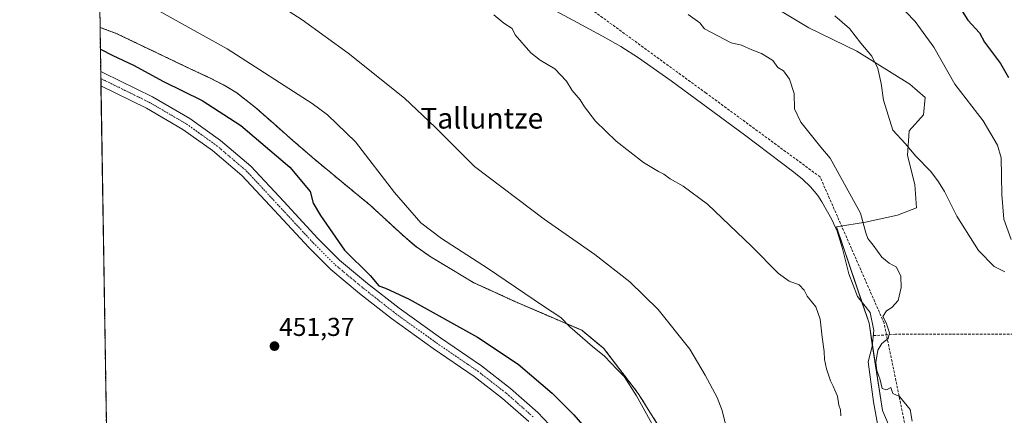
# Model space of a CAD drawing. Units: metres. Extents: x 610738 to 614194, y 4736260 to 4738630.
# Drawn here: x 610748 to 611129, y 4736489 to 4736642 of the extents above; entities that cross this region are included whole.
import ezdxf
from ezdxf.enums import TextEntityAlignment as Align

# ---------------------------------------------------------------- set-up
doc = ezdxf.new("R2010")
doc.units = ezdxf.units.M
doc.header["$MEASUREMENT"] = 0
for name, pattern in [('TRAZO_Y_PUNTO', [1, 0.5, -0.25, 0, -0.25]), ('TRAZOS', [0.75, 0.5, -0.25]), ('TRAZOSX2', [1.5, 1, -0.5])]:
    doc.linetypes.add(name, pattern=pattern)
for name, color, linetype, lineweight in [('Aeródromo', 254, 'TRAZOSX2', 0), ('Aeródromo CxS', 254, 'Continuous', 0), ('Carretera de calzada única', 19, 'Continuous', 13), ('Carretera de calzada única Cxs', 19, 'Continuous', 13), ('Carretera de calzada única eje', 19, 'TRAZO_Y_PUNTO', 0), ('Carátula', 7, 'Continuous', 5), ('Comarca CxS', 133, 'Continuous', 0), ('Comunidad Autónoma CxS', 142, 'Continuous', 0), ('Conducción de agua lineal', 5, 'TRAZOSX2', 0), ('Corriente natural lineal', 142, 'Continuous', 13), ('Cultivos herbáceos CxS', 92, 'Continuous', 0), ('Curva de nivel maestra', 36, 'Continuous', 30), ('Curva de nivel normal', 36, 'Continuous', 0), ('Entidad de ámbito territorial CxS', 92, 'Continuous', 0), ('Municipio CxS', 142, 'Continuous', 0), ('Núcleo urbano', 19, 'Continuous', 0), ('Núcleo urbano CxS', 19, 'Continuous', 0), ('Pastizal CxS', 92, 'Continuous', 0), ('Provincia CxS', 1, 'Continuous', 0), ('Punto de cota en terreno', 7, 'Continuous', 0), ('Rótulo de punto de cota en terreno', 19, 'Continuous', 0), ('Texto cartográfico', 19, 'Continuous', 0), ('Valla', 19, 'TRAZOS', 0), ('Vía urbana Cxs', 5, 'Continuous', 0)]:
    doc.layers.add(name, color=color, linetype=linetype, lineweight=lineweight)
doc.styles.add('Arial', font='txt', dxfattribs={"height": 0.2})

# ---------------------------------------------------------------- blocks, each defined once
blk = doc.blocks.new('*U163')
at = {"layer": 'Curva de nivel normal', "color": 36, "linetype": 'Continuous', "lineweight": 0}
blk.add_polyline3d([(611083.52, 4736652.84, 445), (611094.43, 4736641.34, 445), (611101.63, 4736631.45, 445), (611109.86, 4736617.05, 445), (611120.71, 4736602.9, 445), (611126.25, 4736593.52, 445), (611127.78, 4736588.64, 445), (611128.02, 4736574.37, 445), (611128.7, 4736564.87, 445), (611131.63, 4736557.01, 445)], dxfattribs=at)
blk = doc.blocks.new('*U170')
at = {"layer": 'Curva de nivel normal', "color": 36, "linetype": 'Continuous', "lineweight": 0}
blk.add_polyline3d([(611129.09, 4736544.45, 440), (611125.01, 4736546.49, 440), (611118.9, 4736552.7, 440), (611110.58, 4736566.01, 440), (611105.85, 4736575.56, 440), (611103.47, 4736579.27, 440), (611100.52, 4736583.28, 440), (611094.68, 4736589.18, 440), (611090.56, 4736594.08, 440), (611085.82, 4736599.32, 440), (611082.14, 4736610.9, 440), (611081.24, 4736617.4, 440), (611080.03, 4736623.22, 440), (611077.69, 4736627.88, 440), (611073.44, 4736632.99, 440), (611069, 4736638.63, 440), (611063.38, 4736643.6, 440)], dxfattribs=at)
blk = doc.blocks.new('5PATER')
at = {"layer": 'Carátula', "linetype": 'Continuous', "lineweight": 5}
h = blk.add_hatch(color=250, dxfattribs=at)
edge = h.paths.add_edge_path()
edge.add_ellipse((0, 0.01), major_axis=(-1.33, -1.34), ratio=0.999422, start_angle=0, end_angle=360)
blk = doc.blocks.new('*U194')
at = {"layer": 'Vía urbana Cxs', "color": 5, "linetype": 'Continuous', "lineweight": 0}
for points in [[(611156.7, 4736808.74, 447.96), (611157.16, 4736808.69, 447.98), (611157.47, 4736808.7, 447.99), (611159.25, 4736808.76, 448.06), (611160.08, 4736808.82, 448.1), (611162.6, 4736809.32, 448.21), (611160.26, 4736807.48, 448.12), (611157.03, 4736803.26, 448), (611155.48, 4736798.97, 447.9), (611155.12, 4736794, 447.88), (611155.78, 4736788.53, 447.84), (611156.41, 4736784.6, 447.77), (611160.01, 4736767.05, 447.96), (611160.64, 4736764.17, 447.98), (611160.8, 4736762.46, 448), (611160.78, 4736760.01, 448.04), (611160.05, 4736756.21, 448.12), (611158.05, 4736751.73, 448.15), (611150.12, 4736738.75, 448.28), (611140.6, 4736723.05, 448.51), (611139.62, 4736719.32, 448.61), (611139.92, 4736715.44, 448.71), (611141.51, 4736711.91, 448.79), (611144.21, 4736709.09, 448.87), (611171.51, 4736694.1, 449.45), (611188.55, 4736684.25, 449.88), (611191.38, 4736682.76, 449.92), (611209.73, 4736673.13, 450.36), (611211.32, 4736672.64, 450.42), (611215.42, 4736672.34, 450.52), (611219.41, 4736673.35, 450.58), (611222.87, 4736675.59, 450.68), (611245.8, 4736704.59, 451.21), (611281.75, 4736750.61, 452.28), (611283.51, 4736754.14, 452.34), (611284.01, 4736757.79, 452.36), (611283.28, 4736761.68, 452.26), (611281.3, 4736765.14, 452.13), (611292.2, 4736759.79, 452.56), (611301.08, 4736755.42, 452.93), (611297.37, 4736755.6, 452.73), (611293.82, 4736754.48, 452.56), (611290.87, 4736752.18, 452.43), (611286.67, 4736747.42, 452.27), (611289.92, 4736745.18, 452.4), (611235.16, 4736676.38, 450.79), (611232.82, 4736677.84, 450.72), (611230.35, 4736674.08, 450.75), (611230.01, 4736673.29, 450.75), (611229.3, 4736669.67, 450.73), (611229.92, 4736666.04, 450.74), (611231.78, 4736662.86, 450.79), (611234.66, 4736660.55, 450.96), (611238.14, 4736659.4, 451.14), (611241.82, 4736659.56, 451.38), (611245.21, 4736661, 451.63), (611250.05, 4736665.59, 451.92), (611247.39, 4736666.76, 451.87), (611244.48, 4736668.74, 451.72), (611299.23, 4736737.88, 453.35), (611303.42, 4736734.51, 453.31), (611306.94, 4736738.64, 453.36), (611308.85, 4736742.51, 453.47), (611309.16, 4736744.3, 453.47), (611308.8, 4736748.01, 453.4), (611307.72, 4736750.25, 453.31), (611317.69, 4736747.05, 453.59), (611327.78, 4736743.82, 453.84), (611323.89, 4736744.01, 453.73), (611320.17, 4736742.88, 453.62), (611317.03, 4736740.57, 453.53), (611274.89, 4736688.06, 452.59), (611274.51, 4736687.25, 452.62), (611273.51, 4736683.22, 452.73), (611273.83, 4736679.08, 452.83), (611275.44, 4736675.25, 452.95), (611278.17, 4736672.1, 453.12), (611331.12, 4736647.94, 455.24), (611385.05, 4736622.04, 455.63), (611414.19, 4736608.25, 455.92), (611461.73, 4736585.79, 456.31), (611467.14, 4736584.14, 456.28), (611467.6, 4736584.06, 456.27), (611471.67, 4736584.1, 456.29), (611475.5, 4736585.47, 456.34), (611478.69, 4736587.98, 456.35), (611480.89, 4736591.39, 456.36), (611481.89, 4736595.32, 456.35), (611481.62, 4736624.99, 456.44), (611481.76, 4736644.19, 456.57), (611481.62, 4736649.51, 456.59), (611481.62, 4736651.1, 456.59), (611481.57, 4736652.31, 456.59), (611481.08, 4736653.5, 456.6), (611479.67, 4736655.18, 456.61), (611477.88, 4736656.61, 456.6), (611484.35, 4736655.46, 456.63), (611489.42, 4736654.55, 456.72), (611489.17, 4736653.71, 456.73), (611488.98, 4736652.85, 456.72), (611488.9, 4736615.04, 456.54), (611488.89, 4736610.96, 456.52), (611488.79, 4736564.98, 456.32), (611488.24, 4736560.99, 456.33), (611486.85, 4736557.21, 456.35), (611484.68, 4736553.81, 456.36), (611481.84, 4736550.96, 456.36), (611478.46, 4736548.77, 456.35), (611474.69, 4736547.36, 456.36), (611470.7, 4736546.78, 456.38), (611466.68, 4736547.06, 456.33), (611462.82, 4736548.19, 456.32), (611459.28, 4736550.13, 456.34), (611456.24, 4736552.77, 456.31), (611453.83, 4736556, 456.33), (611452.17, 4736559.66, 456.29), (611451.32, 4736563.6, 456.26), (611451.34, 4736567.63, 456.23), (611452.21, 4736571.56, 456.22), (611452.47, 4736572.04, 456.22), (611452.69, 4736572.54, 456.23), (611452.88, 4736573.06, 456.23), (611453.02, 4736573.59, 456.23), (611453.11, 4736574.13, 456.22), (611453.17, 4736574.67, 456.22), (611453.18, 4736575.22, 456.21), (611453.15, 4736575.77, 456.21), (611453.07, 4736576.31, 456.2), (611452.95, 4736576.85, 456.2), (611452.79, 4736577.37, 456.19), (611451.05, 4736582.79, 456.16), (611450.78, 4736583.28, 456.16), (611450.48, 4736583.75, 456.16), (611450.14, 4736584.2, 456.16), (611449.78, 4736584.63, 456.16), (611449.39, 4736585.03, 456.16), (611448.98, 4736585.41, 456.16), (611448.54, 4736585.76, 456.16), (611448.08, 4736586.08, 456.15), (611447.61, 4736586.37, 456.15), (611447.11, 4736586.63, 456.15), (611446.6, 4736586.85, 456.14), (611445.58, 4736587.32, 456.13), (611362.52, 4736625.82, 455.51), (611358.9, 4736627.5, 455.45), (611353.89, 4736629.82, 455.4), (611282.42, 4736662.73, 453.46), (611280.47, 4736663.63, 453.35), (611278.42, 4736664.57, 453.25), (611270.67, 4736668.14, 452.79), (611269.4, 4736668.58, 452.71), (611268.1, 4736668.87, 452.65), (611266.77, 4736669.01, 452.58), (611265.43, 4736668.99, 452.53), (611264.1, 4736668.83, 452.47), (611262.81, 4736668.51, 452.42), (611261.55, 4736668.04, 452.38), (611260.36, 4736667.43, 452.35), (611259.25, 4736666.69, 452.31), (611258.23, 4736665.83, 452.26), (611257.31, 4736664.85, 452.2), (611251.89, 4736658.08, 451.84), (611250.44, 4736656.57, 451.76), (611248.82, 4736655.26, 451.67), (611247.04, 4736654.16, 451.54), (611245.14, 4736653.28, 451.41), (611243.15, 4736652.65, 451.31), (611241.1, 4736652.27, 451.21), (611239.01, 4736652.15, 451.14), (611236.92, 4736652.28, 451.05), (611234.87, 4736652.68, 450.96), (611232.88, 4736653.32, 450.86), (611230.99, 4736654.21, 450.78), (611228.95, 4736651.08, 450.85), (611223.24, 4736653.4, 450.6), (611162.91, 4736685.79, 449.54), (611136.46, 4736702.09, 448.87), (611133.87, 4736704.81, 448.85), (611131.74, 4736707.89, 448.68), (611130.12, 4736711.27, 448.69), (611129.04, 4736714.87, 448.65), (611128.52, 4736718.58, 448.6), (611128.6, 4736722.33, 448.6), (611129.25, 4736726.02, 448.63), (611130.47, 4736729.57, 448.6), (611132.22, 4736732.89, 448.56), (611142.38, 4736749.82, 448.29), (611147.89, 4736758.82, 448.04), (611149.16, 4736762.94, 448.05), (611148.94, 4736765.69, 448), (611146.93, 4736774.06, 447.75), (611142.59, 4736795.43, 447.6), (611138.47, 4736816.39, 447.43), (611137.53, 4736826.59, 447.32), (611139.53, 4736822.72, 447.39), (611142.57, 4736817.87, 447.46), (611146.05, 4736813.31, 447.58), (611147.8, 4736811.89, 447.65), (611149.73, 4736810.7, 447.73), (611151.79, 4736809.77, 447.81), (611154.17, 4736809.09, 447.88), (611154.43, 4736809.02, 447.89), (611154.91, 4736808.96, 447.91), (611156.7, 4736808.74, 447.96)], [(611468.55, 4736555.21, 456.46), (611470.38, 4736555.15, 456.46), (611472.14, 4736555.41, 456.45), (611473.84, 4736555.95, 456.42), (611475.42, 4736556.77, 456.38), (611476.85, 4736557.84, 456.34), (611478.07, 4736559.13, 456.34), (611479.06, 4736560.61, 456.35), (611479.8, 4736562.24, 456.36), (611480.25, 4736563.96, 456.37), (611480.41, 4736565.74, 456.37), (611480.27, 4736567.52, 456.38), (611479.83, 4736569.24, 456.39), (611479.12, 4736570.88, 456.4), (611478.14, 4736572.37, 456.41), (611476.92, 4736573.67, 456.42), (611475.51, 4736574.76, 456.42), (611473.94, 4736575.59, 456.42), (611472.24, 4736576.15, 456.42), (611470.48, 4736576.42, 456.41), (611468.66, 4736576.39, 456.4), (611466.86, 4736576.03, 456.39), (611465.16, 4736575.38, 456.37), (611463.59, 4736574.45, 456.36), (611462.2, 4736573.26, 456.34), (611461.04, 4736571.86, 456.35), (611460.13, 4736570.27, 456.36), (611459.51, 4736568.55, 456.38), (611459.19, 4736566.76, 456.37), (611459.18, 4736564.93, 456.37), (611459.48, 4736563.13, 456.38), (611460.08, 4736561.41, 456.39), (611460.98, 4736559.81, 456.39), (611462.13, 4736558.4, 456.41), (611463.5, 4736557.19, 456.43), (611465.06, 4736556.25, 456.46), (611466.76, 4736555.58, 456.47), (611468.55, 4736555.21, 456.46)]]:
    blk.add_polyline3d(points, close=True, dxfattribs=at)

msp = doc.modelspace()

# ---------------------------------------------------------------- linework, layer by layer
at = {"layer": 'Aeródromo', "color": 254, "linetype": 'TRAZOSX2', "lineweight": 0}
for points in [[(610779.36, 4736622.06, 450.04), (610779.09, 4736639.06, 448.21)], [(610779.09, 4736639.06, 448.21), (610785.35, 4736636.74, 447.91), (610798.39, 4736630.5, 447.9), (610811.46, 4736624.24, 447.78), (610821.94, 4736619.34, 447.76), (610827.07, 4736616.69, 447.57), (610832.03, 4736613.7, 447.68), (610839.35, 4736607.98, 447.74), (610846.3, 4736601.82, 447.92), (610853.8, 4736595.23, 448.11), (610861.35, 4736588.69, 448.13), (610872.51, 4736579.41, 447.4), (610883.73, 4736570.17, 446.66), (610894.92, 4736559.83, 446.38), (610900.62, 4736554.8, 446.41), (610906.8, 4736550.42, 446.46), (610915.26, 4736545.35, 446.35), (610923.74, 4736540.26, 446.38), (610939.96, 4736532.84, 445.92), (610965.52, 4736521.87, 444.58), (610974.02, 4736514.8, 444.47), (610987.32, 4736497.4, 444.66), (610998.53, 4736479.47, 444.6)], [(610779.41, 4736619.29, 450.16), (610779.36, 4736622.06, 450.04)], [(610779.45, 4736616.48, 450.1), (610779.41, 4736619.29, 450.16)], [(610781.56, 4736485.15, 451.32), (610779.45, 4736616.48, 450.1)]]:
    msp.add_polyline3d(points, dxfattribs=at)
at = {"layer": 'Aeródromo CxS', "color": 254, "linetype": 'Continuous', "lineweight": 0}
msp.add_polyline3d([(610785.16, 4736261.01, 452.64), (610779.09, 4736639.06, 448.21), (610785.35, 4736636.74, 447.91), (610798.39, 4736630.5, 447.9), (610811.46, 4736624.24, 447.78), (610821.94, 4736619.34, 447.76), (610827.07, 4736616.69, 447.57), (610832.03, 4736613.7, 447.68), (610839.35, 4736607.98, 447.74), (610846.3, 4736601.82, 447.92), (610853.8, 4736595.23, 448.11), (610861.35, 4736588.69, 448.13), (610872.51, 4736579.41, 447.4), (610883.73, 4736570.17, 446.66), (610894.92, 4736559.83, 446.38), (610900.62, 4736554.8, 446.41), (610906.8, 4736550.42, 446.46), (610915.26, 4736545.35, 446.35), (610923.74, 4736540.26, 446.38), (610939.96, 4736532.84, 445.92), (610965.52, 4736521.87, 444.58), (610974.02, 4736514.8, 444.47), (610987.32, 4736497.4, 444.66), (610998.53, 4736479.47, 444.6)], dxfattribs=at)
at = {"layer": 'Carretera de calzada única', "color": 19, "linetype": 'Continuous', "lineweight": 13}
for points in [[(610779.45, 4736616.48, 450.1), (610779.36, 4736622.06, 450.04)], [(610779.36, 4736622.06, 450.04), (610780.48, 4736621.55, 450.07), (610799.43, 4736612.23, 450.2), (610813.9, 4736603.8, 450.34), (610825.72, 4736595.33, 450.41), (610837.42, 4736585.38, 450.46), (610850.22, 4736571.65, 450.64), (610863.42, 4736557.39, 450.66), (610871.77, 4736549.04, 450.49), (610882.64, 4736540.01, 450.3), (610894.87, 4736530.4, 450.46), (610910.81, 4736518.94, 450.66), (610926.72, 4736508.07, 450.89), (610937.96, 4736499.38, 450.99), (610948.42, 4736490.12, 450.96), (610957.3, 4736480.83, 450.84)], [(610944.95, 4736486.52, 451.27), (610934.77, 4736495.52, 451.14), (610923.78, 4736504.03, 451.07), (610907.94, 4736514.85, 450.79), (610891.87, 4736526.41, 450.6), (610879.49, 4736536.12, 450.48), (610868.4, 4736545.34, 450.58), (610859.82, 4736553.92, 450.78), (610846.56, 4736568.24, 450.68), (610833.96, 4736581.76, 450.46), (610822.64, 4736591.39, 450.43), (610811.18, 4736599.59, 450.36), (610797.07, 4736607.82, 450.32), (610779.45, 4736616.48, 450.1)]]:
    msp.add_polyline3d(points, dxfattribs=at)
at = {"layer": 'Carretera de calzada única Cxs', "color": 19, "linetype": 'Continuous', "lineweight": 13}
msp.add_polyline3d([(610944.95, 4736486.52, 451.27), (610934.77, 4736495.52, 451.14), (610923.78, 4736504.03, 451.07), (610907.94, 4736514.85, 450.79), (610891.87, 4736526.41, 450.6), (610879.49, 4736536.12, 450.48), (610868.4, 4736545.34, 450.58), (610859.82, 4736553.92, 450.78), (610846.56, 4736568.24, 450.68), (610833.96, 4736581.76, 450.46), (610822.64, 4736591.39, 450.43), (610811.18, 4736599.59, 450.36), (610797.07, 4736607.82, 450.32), (610779.45, 4736616.48, 450.1), (610779.36, 4736622.06, 450.04), (610780.48, 4736621.55, 450.07), (610799.43, 4736612.23, 450.2), (610813.9, 4736603.8, 450.34), (610825.72, 4736595.33, 450.41), (610837.42, 4736585.38, 450.46), (610850.22, 4736571.65, 450.64), (610863.42, 4736557.39, 450.66), (610871.77, 4736549.04, 450.49), (610882.64, 4736540.01, 450.3), (610894.87, 4736530.4, 450.46), (610910.81, 4736518.94, 450.66), (610926.72, 4736508.07, 450.89), (610937.96, 4736499.38, 450.99), (610948.42, 4736490.12, 450.96), (610957.3, 4736480.83, 450.84)], dxfattribs=at)
at = {"layer": 'Carretera de calzada única eje', "color": 19, "linetype": 'TRAZO_Y_PUNTO', "lineweight": 0}
msp.add_polyline3d([(610779.41, 4736619.29, 450.16), (610798.25, 4736610.03, 450.29), (610812.54, 4736601.69, 450.39), (610824.18, 4736593.36, 450.48), (610835.69, 4736583.57, 450.55), (610848.39, 4736569.94, 450.7), (610861.62, 4736555.66, 450.79), (610870.08, 4736547.19, 450.6), (610881.07, 4736538.06, 450.54), (610893.37, 4736528.4, 450.64), (610909.38, 4736516.9, 450.77), (610925.25, 4736506.05, 451.03), (610936.36, 4736497.45, 451.15), (610946.68, 4736488.32, 451.28)], dxfattribs=at)
at = {"layer": 'Comarca CxS', "color": 133, "linetype": 'Continuous', "lineweight": 0}
msp.add_polyline3d([(611155.74, 4736267.06, 441.04), (610785.16, 4736261.01, 452.64), (610762.59, 4737666.67, 463.28), (610748.02, 4738574.39, 448.48), (612414.54, 4738601.58, 448.37), (614155.7, 4738629.98, 451.53), (614193.97, 4736316.62, 457.71), (612054.45, 4736281.72, 443.95), (611155.74, 4736267.06, 441.04)], close=True, dxfattribs=at)
msp.add_polyline3d([(611155.74, 4736267.06, 441.04), (610785.16, 4736261.01, 452.64), (610762.59, 4737666.67, 463.28), (610748.02, 4738574.39, 448.48), (612414.54, 4738601.58, 448.37), (614155.7, 4738629.98, 451.53), (614193.97, 4736316.62, 457.71), (612054.45, 4736281.72, 443.95), (611155.74, 4736267.06, 441.04)], close=True, dxfattribs=at)
at = {"layer": 'Comunidad Autónoma CxS', "color": 142, "linetype": 'Continuous', "lineweight": 0}
msp.add_polyline3d([(614193.97, 4736316.62, 457.71), (610785.16, 4736261.01, 452.64), (610748.02, 4738574.39, 448.48), (614155.7, 4738629.98, 451.53), (614193.97, 4736316.62, 457.71)], close=True, dxfattribs=at)
msp.add_polyline3d([(614193.97, 4736316.62, 457.71), (610785.16, 4736261.01, 452.64), (610748.02, 4738574.39, 448.48), (614155.7, 4738629.98, 451.53), (614193.97, 4736316.62, 457.71)], close=True, dxfattribs=at)
at = {"layer": 'Conducción de agua lineal', "color": 5, "linetype": 'TRAZOSX2', "lineweight": 0}
for points in [[(611013.55, 4736613.64, 433.95), (610966.22, 4736648.17, 433.59)], [(611057.68, 4736581.21, 434.35), (611013.55, 4736613.64, 433.95)], [(611082.41, 4736524.69, 434.72), (611057.68, 4736581.21, 434.35)], [(611094.26, 4736467.1, 434.96), (611082.41, 4736524.69, 434.72)], [(611086.83, 4736520.32, 435.36), (611078.22, 4736519.79, 433.73)], [(611139.96, 4736520.32, 440.04), (611086.83, 4736520.32, 435.36)]]:
    msp.add_polyline3d(points, dxfattribs=at)
at = {"layer": 'Corriente natural lineal', "color": 142, "linetype": 'Continuous', "lineweight": 13}
msp.add_polyline3d([(611080.38, 4736482.8, 434.36), (611078.38, 4736494.24, 434.32), (611076.26, 4736509.7, 433.73), (611077.79, 4736515.57, 434), (611078.43, 4736521.82, 433.76), (611077.05, 4736528.8, 434.09), (611072.08, 4736534.94, 433.73), (611068.82, 4736543.65, 434.19), (611068.08, 4736546.81, 434.07), (611066.34, 4736553.58, 433.51), (611064.24, 4736560.25, 433.89), (611062.27, 4736564.72, 433.42), (611058.41, 4736571.58, 433.85), (611056.75, 4736574.03, 433.55), (611053.98, 4736577.36, 433.67), (611050.83, 4736580.32, 433.47), (611047.52, 4736583, 433.18), (611028.39, 4736597.45, 433.52), (611000.05, 4736618.36, 433.14), (610987.36, 4736627.28, 433.95), (610980.56, 4736631.65, 433.62), (610973.55, 4736635.7, 433.67), (610930.73, 4736658.86, 432.76)], dxfattribs=at)
at = {"layer": 'Cultivos herbáceos CxS', "color": 92, "linetype": 'Continuous', "lineweight": 0}
for points in [[(610998.53, 4736479.47, 444.6), (610987.32, 4736497.4, 444.66), (610975.45, 4736512.93, 444.54), (610973.84, 4736514.95, 444.47), (610965.52, 4736521.87, 444.58), (610939.96, 4736532.84, 445.92), (610925.3, 4736539.55, 446.37), (610923.74, 4736540.26, 446.38), (610915.26, 4736545.35, 446.35), (610906.8, 4736550.42, 446.46), (610901.67, 4736554.06, 446.45), (610895.29, 4736559.5, 446.39), (610894.92, 4736559.83, 446.38), (610883.73, 4736570.17, 446.66), (610872.51, 4736579.41, 447.4), (610861.35, 4736588.69, 448.13), (610853.8, 4736595.23, 448.11), (610846.3, 4736601.82, 447.92), (610839.35, 4736607.98, 447.74), (610832.03, 4736613.7, 447.68), (610831.73, 4736613.88, 447.69), (610829.39, 4736615.29, 447.63), (610827.07, 4736616.69, 447.57), (610821.94, 4736619.34, 447.76), (610811.46, 4736624.24, 447.78), (610798.39, 4736630.5, 447.9), (610785.35, 4736636.74, 447.91), (610779.09, 4736639.06, 448.21), (610761.73, 4737720.35, 458.82)], [(610779.09, 4736639.06, 448.21), (610777.16, 4736759.53, 432.31), (610777.11, 4736762.46, 432.21), (610777.06, 4736765.4, 432.14), (610776.93, 4736773.56, 431.85), (610774.04, 4736953.79, 440.1), (610773.98, 4736957.49, 439.96), (610773.92, 4736961.16, 439.72), (610767.16, 4737382.07, 437.26), (610767.14, 4737383.46, 437.33), (610767.12, 4737384.85, 437.32), (610761.73, 4737720.35, 458.82)], [(611032.05, 4736651.78, 437.73), (611053.38, 4736638.87, 437.6), (611071.9, 4736629.89, 439.22), (611092.36, 4736617.08, 441.87), (611098.28, 4736611.93, 442.61), (611097.72, 4736605.19, 441.88), (611092.1, 4736599.02, 440.74), (611091.54, 4736589.48, 439.47), (611094.35, 4736578.25, 438.65), (611094.91, 4736569.27, 438.07), (611087.61, 4736566.46, 437.05), (611075.26, 4736563.66, 434.93), (611064.03, 4736561.87, 433.79), (611076.6, 4736524.61, 433.47), (611081.85, 4736490.81, 434.62), (611092.36, 4736466.03, 434.53), (611096.11, 4736440.49, 435.43), (611101.37, 4736413.46, 435.39), (611105.12, 4736403.69, 434.74), (611126.14, 4736393.18, 434.29), (611139.65, 4736378.16, 434.75)], [(611032.05, 4736651.78, 437.73), (611053.37, 4736638.87, 437.6), (611071.9, 4736629.89, 439.22), (611092.36, 4736617.08, 441.87), (611098.28, 4736611.93, 442.61), (611097.72, 4736605.19, 441.88), (611092.1, 4736599.02, 440.74), (611091.54, 4736589.48, 439.47), (611094.35, 4736578.25, 438.65), (611094.91, 4736569.27, 438.07), (611087.61, 4736566.46, 437.05), (611075.26, 4736563.66, 434.93), (611064.03, 4736561.87, 433.79), (611073.85, 4736532.75, 434.08), (611076.6, 4736524.61, 433.47), (611077.88, 4736516.39, 433.93), (611081.85, 4736490.81, 434.62), (611092.36, 4736466.03, 434.53), (611096.11, 4736440.49, 435.43), (611101.37, 4736413.46, 435.39), (611105.12, 4736403.69, 434.75), (611114.31, 4736399.09, 434.48), (611126.14, 4736393.18, 434.29), (611139.65, 4736378.16, 434.75)], [(610779.09, 4736639.06, 448.21), (610785.35, 4736636.74, 447.91), (610798.39, 4736630.5, 447.9), (610811.46, 4736624.24, 447.78), (610821.94, 4736619.34, 447.76), (610827.07, 4736616.69, 447.57), (610829.39, 4736615.29, 447.63), (610831.73, 4736613.88, 447.69), (610832.03, 4736613.7, 447.68), (610839.35, 4736607.98, 447.74), (610846.3, 4736601.82, 447.92), (610853.8, 4736595.23, 448.11), (610861.35, 4736588.69, 448.13), (610872.51, 4736579.41, 447.4), (610883.73, 4736570.17, 446.66), (610894.92, 4736559.83, 446.38), (610895.29, 4736559.5, 446.39), (610895.3, 4736559.5, 446.39), (610901.67, 4736554.06, 446.45), (610906.8, 4736550.42, 446.46), (610915.26, 4736545.35, 446.35), (610923.74, 4736540.26, 446.38), (610925.3, 4736539.55, 446.37), (610939.96, 4736532.84, 445.92), (610965.52, 4736521.87, 444.58), (610973.84, 4736514.95, 444.47), (610975.45, 4736512.93, 444.54), (610987.32, 4736497.4, 444.66), (610998.53, 4736479.47, 444.6)]]:
    msp.add_polyline3d(points, dxfattribs=at)
at = {"layer": 'Curva de nivel maestra', "color": 36, "linetype": 'Continuous', "lineweight": 30}
for points in [[(611112.65, 4736645.34, 450), (611114.83, 4736641.81, 450), (611119.31, 4736636.91, 450), (611121.3, 4736633.41, 450), (611127.44, 4736625.16, 450), (611130.53, 4736619.63, 450)], [(610779.23, 4736630.68, 450), (610784.01, 4736628.19, 450), (610792, 4736624.43, 450), (610803.62, 4736618.14, 450), (610818.64, 4736610.83, 450), (610833.56, 4736601.08, 450), (610852.5, 4736585.02, 450), (610860.44, 4736575.63, 450), (610861.57, 4736571.09, 450), (610864.37, 4736566.34, 450), (610873.65, 4736552.82, 450), (610883.56, 4736543.08, 450), (610886.93, 4736539.04, 450), (610889.56, 4736538.14, 450), (610898.66, 4736533.85, 450), (610925.11, 4736519.25, 450), (610940.84, 4736508.76, 450), (610954.08, 4736497.6, 450), (610962.36, 4736489.21, 450), (610966.48, 4736484.34, 450)]]:
    msp.add_polyline3d(points, dxfattribs=at)
at = {"layer": 'Curva de nivel normal', "color": 36, "linetype": 'Continuous', "lineweight": 0}
for points in [[(610779.83, 4736657.88, 445), (610828.26, 4736630.78, 445), (610861.23, 4736609.58, 445), (610867.05, 4736605.23, 445), (610877.94, 4736594.82, 445), (610893.08, 4736575.18, 445), (610903.15, 4736563.5, 445), (610911.24, 4736557.42, 445), (610929.01, 4736545.86, 445), (610950.66, 4736531.18, 445), (610957.31, 4736526.83, 445), (610960.85, 4736523.25, 445), (610969.65, 4736515.65, 445), (610974.33, 4736511.84, 445), (610979.23, 4736506.69, 445), (610981.85, 4736504, 445), (610986.68, 4736496.5, 445), (610995.13, 4736481.11, 445)], [(610842.63, 4736651.48, 440), (610857.31, 4736641.99, 440), (610875.13, 4736629.16, 440), (610896.88, 4736611.72, 440), (610908.77, 4736600.4, 440), (610924.01, 4736585.28, 440), (610950.9, 4736564.87, 440), (610970.56, 4736551.14, 440), (610984.1, 4736540.64, 440), (610995.01, 4736529.86, 440), (611007.3, 4736514.56, 440), (611013.19, 4736504.48, 440), (611017.85, 4736495.92, 440), (611019.85, 4736490.82, 440), (611021.38, 4736484.57, 440)], [(610931.49, 4736643.9, 435), (610935.26, 4736640.66, 435), (610938.58, 4736638.65, 435), (610939.7, 4736636.22, 435), (610945.71, 4736629.23, 435), (610949.43, 4736626.39, 435), (610955.06, 4736623.01, 435), (610959.59, 4736618.22, 435), (610961.79, 4736614.64, 435), (610964.82, 4736611.01, 435), (610966.59, 4736608.27, 435), (610970.79, 4736602.82, 435), (610978.81, 4736595, 435), (610989.31, 4736586.83, 435), (610995.12, 4736583.28, 435), (610997.28, 4736582.34, 435), (610999.63, 4736580.45, 435), (611004.75, 4736577.61, 435), (611014.08, 4736570.64, 435), (611031.12, 4736554.48, 435), (611041.58, 4736543.81, 435), (611045.68, 4736540.87, 435), (611049.58, 4736539.43, 435), (611051.53, 4736537.39, 435), (611052.72, 4736535.02, 435), (611056.06, 4736530.93, 435), (611057.76, 4736526.15, 435), (611058.42, 4736519.2, 435), (611059.27, 4736513.63, 435), (611059.34, 4736510.53, 435), (611060.09, 4736506.94, 435), (611061.74, 4736502.26, 435), (611062.77, 4736500.29, 435), (611063.34, 4736498.64, 435), (611064.41, 4736496.39, 435), (611064.98, 4736492.94, 435), (611065.59, 4736491.06, 435), (611065.75, 4736488.74, 435)], [(611093.26, 4736486.75, 435), (611092.49, 4736491.22, 435), (611088.44, 4736496.26, 435), (611085.87, 4736497.39, 435), (611085.1, 4736499.67, 435), (611083.3, 4736498.81, 435), (611081.63, 4736499.35, 435), (611080.97, 4736502.76, 435), (611079.6, 4736506.33, 435), (611079.26, 4736509.45, 435), (611079.96, 4736514.15, 435), (611081.58, 4736516.82, 435), (611084.03, 4736518.74, 435), (611084.53, 4736520.94, 435), (611083.22, 4736524.8, 435), (611081.97, 4736527.16, 435), (611083.3, 4736529.34, 435), (611085.44, 4736530.69, 435), (611087.87, 4736533.42, 435), (611089.09, 4736538.49, 435), (611088.9, 4736542.82, 435), (611087.17, 4736546.3, 435), (611084.34, 4736547.84, 435), (611081.6, 4736550.12, 435), (611078.24, 4736554.76, 435), (611076.14, 4736557.34, 435), (611075.35, 4736559.59, 435), (611073.31, 4736567.15, 435), (611061.52, 4736588.49, 435), (611057.9, 4736592.7, 435), (611050.16, 4736602.34, 435), (611047.71, 4736607.56, 435), (611047.6, 4736613.46, 435), (611045.86, 4736619.01, 435), (611043.52, 4736622.25, 435), (611041.34, 4736623.5, 435), (611039.33, 4736626.29, 435), (611037.33, 4736627.59, 435), (611035.05, 4736628.91, 435), (611031.32, 4736630.41, 435), (611027.27, 4736632.22, 435), (611023.33, 4736633.15, 435), (611013.01, 4736638.53, 435), (611011.11, 4736640.85, 435), (611006.61, 4736644, 435)]]:
    msp.add_polyline3d(points, dxfattribs=at)
at = {"layer": 'Entidad de ámbito territorial CxS', "color": 92, "linetype": 'Continuous', "lineweight": 0}
msp.add_polyline3d([(611155.74, 4736267.06, 441.04), (610785.16, 4736261.01, 452.64), (610762.59, 4737666.67, 463.28)], dxfattribs=at)
msp.add_polyline3d([(611155.74, 4736267.06, 441.04), (610785.16, 4736261.01, 452.64), (610762.59, 4737666.67, 463.28)], dxfattribs=at)
at = {"layer": 'Municipio CxS', "color": 142, "linetype": 'Continuous', "lineweight": 0}
msp.add_polyline3d([(611155.74, 4736267.06, 441.04), (610785.16, 4736261.01, 452.64), (610748.02, 4738574.39, 448.48)], dxfattribs=at)
msp.add_polyline3d([(611155.74, 4736267.06, 441.04), (610785.16, 4736261.01, 452.64), (610748.02, 4738574.39, 448.48)], dxfattribs=at)
at = {"layer": 'Núcleo urbano', "color": 19, "linetype": 'Continuous', "lineweight": 0}
for points in [[(611128.61, 4736266.61, 444.35), (611128.1, 4736266.61, 444.39), (611070.53, 4736265.67, 454.09), (611067.78, 4736265.62, 454.19), (611064.51, 4736265.57, 454.23), (610906.49, 4736262.99, 453.99), (610904.49, 4736262.96, 454.04), (610903.26, 4736262.94, 454.08), (610901.8, 4736262.91, 454.12), (610899.85, 4736262.88, 454.09), (610785.16, 4736261.01, 452.64), (610781.68, 4736477.6, 451.51), (610781.62, 4736481.68, 451.42), (610781.56, 4736485.16, 451.32), (610779.45, 4736616.49, 450.1), (610779.41, 4736619.29, 450.16), (610779.36, 4736622.06, 450.04), (610779.09, 4736639.06, 448.21)], [(610779.09, 4736639.06, 448.21), (610785.35, 4736636.74, 447.91), (610798.39, 4736630.5, 447.9), (610811.46, 4736624.24, 447.78), (610821.94, 4736619.34, 447.76), (610827.07, 4736616.69, 447.57), (610829.39, 4736615.29, 447.63), (610831.73, 4736613.88, 447.69), (610832.03, 4736613.7, 447.68), (610839.35, 4736607.98, 447.74), (610846.3, 4736601.82, 447.92), (610853.8, 4736595.23, 448.11), (610861.35, 4736588.69, 448.13), (610872.51, 4736579.41, 447.4), (610883.73, 4736570.17, 446.66), (610894.92, 4736559.83, 446.38), (610895.29, 4736559.5, 446.39), (610895.3, 4736559.5, 446.39), (610901.67, 4736554.06, 446.45), (610906.8, 4736550.42, 446.46), (610915.26, 4736545.35, 446.35), (610923.74, 4736540.26, 446.38), (610925.3, 4736539.55, 446.37), (610939.96, 4736532.84, 445.92), (610965.52, 4736521.87, 444.58), (610973.84, 4736514.95, 444.47), (610975.45, 4736512.93, 444.54), (610987.32, 4736497.4, 444.66), (610998.53, 4736479.47, 444.6)]]:
    msp.add_polyline3d(points, dxfattribs=at)
at = {"layer": 'Núcleo urbano CxS', "color": 19, "linetype": 'Continuous', "lineweight": 0}
msp.add_polyline3d([(610785.16, 4736261.01, 452.64), (610779.09, 4736639.06, 448.21), (610785.35, 4736636.74, 447.91), (610798.39, 4736630.5, 447.9), (610811.46, 4736624.24, 447.78), (610821.94, 4736619.34, 447.76), (610827.07, 4736616.69, 447.57), (610829.39, 4736615.29, 447.63), (610831.73, 4736613.88, 447.69), (610832.03, 4736613.7, 447.68), (610839.35, 4736607.98, 447.74), (610846.3, 4736601.82, 447.92), (610853.8, 4736595.23, 448.11), (610861.35, 4736588.69, 448.13), (610872.51, 4736579.41, 447.4), (610883.73, 4736570.17, 446.66), (610894.92, 4736559.83, 446.38), (610895.29, 4736559.5, 446.39), (610901.67, 4736554.06, 446.45), (610906.8, 4736550.42, 446.46), (610915.26, 4736545.35, 446.35), (610923.74, 4736540.26, 446.38), (610925.3, 4736539.55, 446.37), (610939.96, 4736532.84, 445.92), (610965.52, 4736521.87, 444.58), (610973.84, 4736514.95, 444.47), (610975.45, 4736512.93, 444.54), (610987.32, 4736497.4, 444.66), (610998.53, 4736479.47, 444.6)], dxfattribs=at)
at = {"layer": 'Pastizal CxS', "color": 92, "linetype": 'Continuous', "lineweight": 0}
for points in [[(611139.65, 4736378.16, 434.75), (611126.14, 4736393.18, 434.29), (611105.12, 4736403.69, 434.74), (611101.37, 4736413.46, 435.39), (611096.11, 4736440.49, 435.43), (611092.36, 4736466.03, 434.53), (611081.85, 4736490.81, 434.62), (611076.6, 4736524.61, 433.47), (611064.03, 4736561.87, 433.79), (611075.26, 4736563.66, 434.93), (611087.61, 4736566.46, 437.05), (611094.91, 4736569.27, 438.07), (611094.35, 4736578.25, 438.65), (611091.54, 4736589.48, 439.47), (611092.1, 4736599.02, 440.74), (611097.72, 4736605.19, 441.88), (611098.28, 4736611.93, 442.61), (611092.36, 4736617.08, 441.87), (611071.9, 4736629.89, 439.22), (611053.38, 4736638.87, 437.6), (611032.05, 4736651.78, 437.73)], [(611032.05, 4736651.78, 437.73), (611053.37, 4736638.87, 437.6), (611071.9, 4736629.89, 439.22), (611092.36, 4736617.08, 441.87), (611098.28, 4736611.93, 442.61), (611097.72, 4736605.19, 441.88), (611092.1, 4736599.02, 440.74), (611091.54, 4736589.48, 439.47), (611094.35, 4736578.25, 438.65), (611094.91, 4736569.27, 438.07), (611087.61, 4736566.46, 437.05), (611075.26, 4736563.66, 434.93), (611064.03, 4736561.87, 433.79), (611073.85, 4736532.75, 434.08), (611076.6, 4736524.61, 433.47), (611077.88, 4736516.39, 433.93), (611081.85, 4736490.81, 434.62), (611092.36, 4736466.03, 434.53), (611096.11, 4736440.49, 435.43), (611101.37, 4736413.46, 435.39), (611105.12, 4736403.69, 434.75), (611114.31, 4736399.09, 434.48), (611126.14, 4736393.18, 434.29), (611139.65, 4736378.16, 434.75)]]:
    msp.add_polyline3d(points, dxfattribs=at)
at = {"layer": 'Provincia CxS', "color": 1, "linetype": 'Continuous', "lineweight": 0}
msp.add_polyline3d([(614193.97, 4736316.62, 457.71), (610785.16, 4736261.01, 452.64), (610748.02, 4738574.39, 448.48), (614155.7, 4738629.98, 451.53), (614193.97, 4736316.62, 457.71)], close=True, dxfattribs=at)
msp.add_polyline3d([(614193.97, 4736316.62, 457.71), (610785.16, 4736261.01, 452.64), (610748.02, 4738574.39, 448.48), (614155.7, 4738629.98, 451.53), (614193.97, 4736316.62, 457.71)], close=True, dxfattribs=at)
at = {"layer": 'Valla', "color": 19, "linetype": 'TRAZOS', "lineweight": 0}
msp.add_polyline3d([(610779.09, 4736639.06, 448.31), (610785.35, 4736636.74, 448.25), (610798.39, 4736630.5, 448.05), (610811.46, 4736624.24, 448.11), (610821.94, 4736619.34, 448.17), (610827.07, 4736616.69, 447.91), (610832.03, 4736613.7, 448.04), (610839.35, 4736607.98, 448.06), (610846.3, 4736601.82, 448.3), (610853.8, 4736595.23, 448.55), (610861.35, 4736588.69, 448.31), (610872.51, 4736579.41, 447.6), (610883.73, 4736570.17, 446.99), (610894.92, 4736559.83, 446.62), (610900.62, 4736554.8, 446.64), (610906.8, 4736550.42, 446.6), (610915.26, 4736545.35, 446.62), (610923.74, 4736540.26, 446.68), (610939.96, 4736532.84, 446.36), (610965.52, 4736521.87, 444.79), (610974.02, 4736514.8, 444.72), (610987.32, 4736497.4, 444.74), (610998.53, 4736479.47, 444.79)], dxfattribs=at)

# ---------------------------------------------------------------- block references
at = {"layer": 'Curva de nivel normal', "color": 36, "linetype": 'Continuous', "lineweight": 0}
for name in ['*U163', '*U170']:
    msp.add_blockref(name, (0, 0), dxfattribs=at)
at = {"layer": 'Punto de cota en terreno', "linetype": 'Continuous', "lineweight": 0}
msp.add_blockref('5PATER', (610846.6, 4736515.74, 451.37), dxfattribs=at)
at = {"layer": 'Vía urbana Cxs', "color": 5, "linetype": 'Continuous', "lineweight": 0}
msp.add_blockref('*U194', (0, 0), dxfattribs=at)

# ---------------------------------------------------------------- texts
at = {"layer": 'Rótulo de punto de cota en terreno', "color": 19, "linetype": 'Continuous', "lineweight": 0, "style": 'Arial'}
msp.add_text('451,37', height=7, dxfattribs=at).set_placement((610848.36, 4736517.5), align=Align.BOTTOM_LEFT)
at = {"layer": 'Texto cartográfico', "color": 19, "linetype": 'Continuous', "lineweight": 0, "style": 'Arial'}
msp.add_text('Talluntze', height=8, dxfattribs=at).set_placement((610926.81, 4736603.92), align=Align.MIDDLE_CENTER)

doc.saveas('drawing.dxf')
